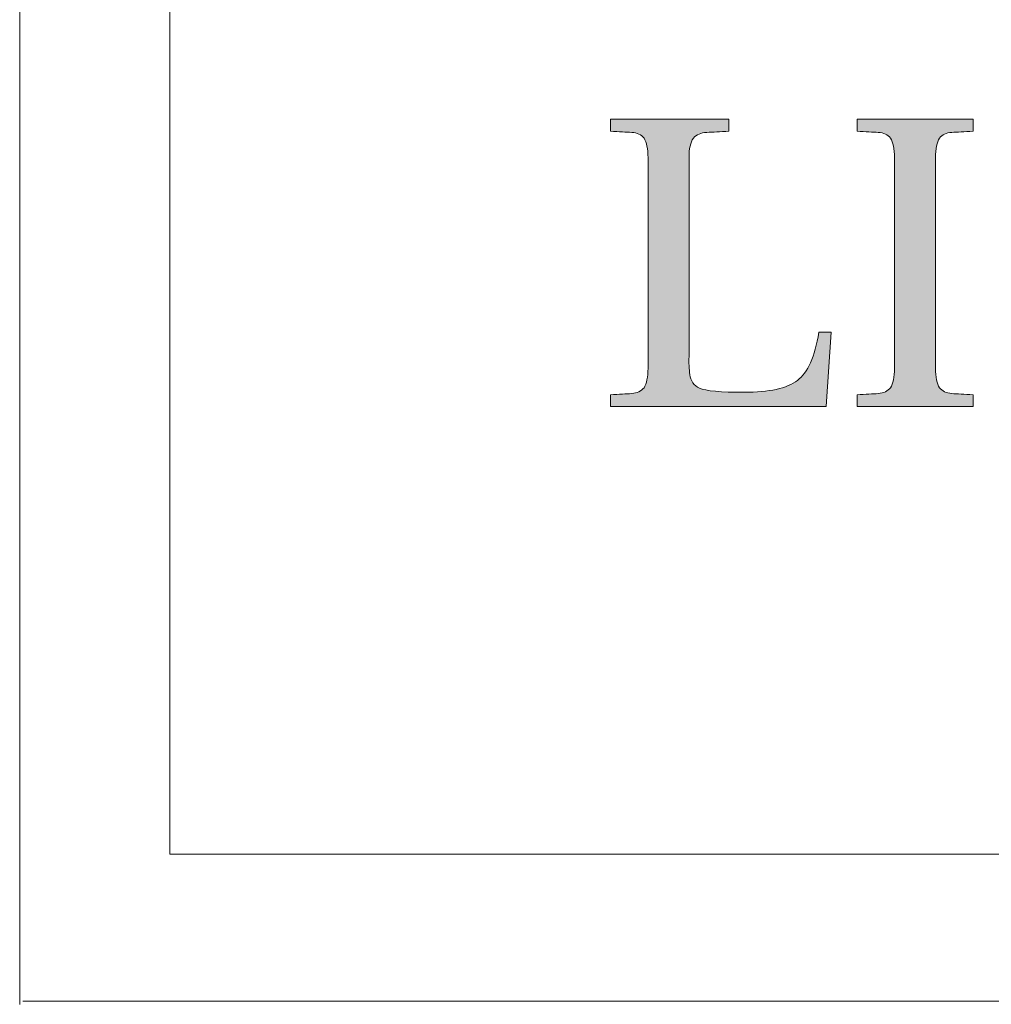
# Model space of a CAD drawing. Units: inches. Extents: x 85 to 875, y 0 to 560.
# Drawn here: x 85 to 97, y 0 to 11 of the extents above; entities that cross this region are included whole.
import ezdxf

# ---------------------------------------------------------------- set-up
doc = ezdxf.new("R2010")
doc.units = ezdxf.units.IN
doc.header["$MEASUREMENT"] = 0
doc.layers.add('CADPOWER', color=7, linetype='Continuous')

# ---------------------------------------------------------------- blocks, each defined once
blk = doc.blocks.new('block 4')
at = {"lineweight": 0}
blk.add_lwpolyline([(873.161, 1.405), (86.839, 1.405)], dxfattribs=at)
blk = doc.blocks.new('block 6')
at = {"lineweight": 0}
blk.add_lwpolyline([(874.959, -0.356), (85.077, -0.356)], dxfattribs=at)
blk = doc.blocks.new('block 7')
at = {"lineweight": 0}
blk.add_lwpolyline([(85.077, -0.356), (874.959, -0.356)], dxfattribs=at)
blk = doc.blocks.new('block 8')
at = {"lineweight": 0}
blk.add_lwpolyline([(86.839, 1.405), (857.435, 1.405)], dxfattribs=at)
blk = doc.blocks.new('block 9')
at = {"lineweight": 0}
blk.add_lwpolyline([(825.562, 1.405), (86.839, 1.405)], dxfattribs=at)
blk = doc.blocks.new('block 18')
at = {"lineweight": 0}
blk.add_lwpolyline([(85.041, -0.393), (85.041, 560.392)], dxfattribs=at)
blk = doc.blocks.new('block 19')
at = {"lineweight": 0}
blk.add_lwpolyline([(86.839, 1.405), (86.839, 558.594)], dxfattribs=at)
blk = doc.blocks.new('block 20')
at = {"lineweight": 0}
blk.add_lwpolyline([(86.839, 558.594), (86.839, 1.405)], dxfattribs=at)
blk = doc.blocks.new('block 1891')
at = {"lineweight": 0}
blk.add_open_spline([(94.754, 7.651), (94.754, 7.651), (94.695, 6.761), (94.695, 6.761), (94.695, 6.761), (92.112, 6.761), (92.112, 6.761), (92.112, 6.761), (92.112, 6.902), (92.112, 6.902), (92.215, 6.909), (92.303, 6.915), (92.366, 6.917), (92.431, 6.924), (92.481, 6.948), (92.514, 6.988), (92.544, 7.037), (92.561, 7.111), (92.561, 7.223), (92.561, 7.223), (92.561, 9.741), (92.561, 9.741), (92.561, 9.849), (92.544, 9.926), (92.514, 9.974), (92.481, 10.019), (92.431, 10.04), (92.366, 10.044), (92.303, 10.045), (92.215, 10.05), (92.112, 10.059), (92.112, 10.059), (92.112, 10.202), (92.112, 10.202), (92.112, 10.202), (93.529, 10.202), (93.529, 10.202), (93.529, 10.202), (93.529, 10.059), (93.529, 10.059), (93.424, 10.05), (93.338, 10.045), (93.264, 10.044), (93.193, 10.04), (93.142, 10.019), (93.104, 9.974), (93.068, 9.926), (93.052, 9.849), (93.052, 9.741), (93.052, 9.741), (93.052, 7.357), (93.052, 7.357), (93.048, 7.33), (93.048, 7.29), (93.052, 7.251), (93.055, 7.21), (93.058, 7.176), (93.061, 7.143), (93.065, 7.108), (93.078, 7.076), (93.098, 7.046), (93.117, 7.017), (93.145, 6.996), (93.177, 6.983), (93.255, 6.948), (93.431, 6.933), (93.71, 6.933), (94.012, 6.933), (94.225, 6.979), (94.349, 7.075), (94.472, 7.166), (94.559, 7.357), (94.605, 7.651), (94.605, 7.651), (94.754, 7.651), (94.754, 7.651)], degree=3, knots=[0, 0, 0, 0, 1, 1, 1, 2, 2, 2, 3, 3, 3, 4, 4, 4, 5, 5, 5, 6, 6, 6, 7, 7, 7, 8, 8, 8, 9, 9, 9, 10, 10, 10, 11, 11, 11, 12, 12, 12, 13, 13, 13, 14, 14, 14, 15, 15, 15, 16, 16, 16, 17, 17, 17, 18, 18, 18, 19, 19, 19, 20, 20, 20, 21, 21, 21, 22, 22, 22, 23, 23, 23, 24, 24, 24, 25, 25, 25, 25], dxfattribs=at)
blk = doc.blocks.new('block 1890')
blk.add_blockref('block 1891', (0, 0))
blk = doc.blocks.new('block 1889')
blk.add_blockref('block 1890', (0, 0))
blk = doc.blocks.new('block 1894')
at = {"lineweight": 0}
blk.add_open_spline([(94.754, 7.651), (94.754, 7.651), (94.695, 6.761), (94.695, 6.761), (94.695, 6.761), (92.112, 6.761), (92.112, 6.761), (92.112, 6.761), (92.112, 6.902), (92.112, 6.902), (92.215, 6.909), (92.303, 6.915), (92.366, 6.917), (92.431, 6.924), (92.481, 6.948), (92.514, 6.988), (92.544, 7.037), (92.561, 7.111), (92.561, 7.223), (92.561, 7.223), (92.561, 9.741), (92.561, 9.741), (92.561, 9.849), (92.544, 9.926), (92.514, 9.974), (92.481, 10.019), (92.431, 10.04), (92.366, 10.044), (92.303, 10.045), (92.215, 10.05), (92.112, 10.059), (92.112, 10.059), (92.112, 10.202), (92.112, 10.202), (92.112, 10.202), (93.529, 10.202), (93.529, 10.202), (93.529, 10.202), (93.529, 10.059), (93.529, 10.059), (93.424, 10.05), (93.338, 10.045), (93.264, 10.044), (93.193, 10.04), (93.142, 10.019), (93.104, 9.974), (93.068, 9.926), (93.052, 9.849), (93.052, 9.741), (93.052, 9.741), (93.052, 7.357), (93.052, 7.357), (93.048, 7.33), (93.048, 7.29), (93.052, 7.251), (93.055, 7.21), (93.058, 7.176), (93.061, 7.143), (93.065, 7.108), (93.078, 7.076), (93.098, 7.046), (93.117, 7.017), (93.145, 6.996), (93.177, 6.983), (93.255, 6.948), (93.431, 6.933), (93.71, 6.933), (94.012, 6.933), (94.225, 6.979), (94.349, 7.075), (94.472, 7.166), (94.559, 7.357), (94.605, 7.651), (94.605, 7.651), (94.754, 7.651), (94.754, 7.651)], degree=3, knots=[0, 0, 0, 0, 1, 1, 1, 2, 2, 2, 3, 3, 3, 4, 4, 4, 5, 5, 5, 6, 6, 6, 7, 7, 7, 8, 8, 8, 9, 9, 9, 10, 10, 10, 11, 11, 11, 12, 12, 12, 13, 13, 13, 14, 14, 14, 15, 15, 15, 16, 16, 16, 17, 17, 17, 18, 18, 18, 19, 19, 19, 20, 20, 20, 21, 21, 21, 22, 22, 22, 23, 23, 23, 24, 24, 24, 25, 25, 25, 25], dxfattribs=at)
blk = doc.blocks.new('block 1893')
blk.add_blockref('block 1894', (0, 0))
blk = doc.blocks.new('block 1896')
at = {"lineweight": 0}
blk.add_open_spline([(94.754, 7.651), (94.754, 7.651), (94.695, 6.761), (94.695, 6.761), (94.695, 6.761), (92.112, 6.761), (92.112, 6.761), (92.112, 6.761), (92.112, 6.902), (92.112, 6.902), (92.215, 6.909), (92.303, 6.915), (92.366, 6.917), (92.431, 6.924), (92.481, 6.948), (92.514, 6.988), (92.544, 7.037), (92.561, 7.111), (92.561, 7.223), (92.561, 7.223), (92.561, 9.741), (92.561, 9.741), (92.561, 9.849), (92.544, 9.926), (92.514, 9.974), (92.481, 10.019), (92.431, 10.04), (92.366, 10.044), (92.303, 10.045), (92.215, 10.05), (92.112, 10.059), (92.112, 10.059), (92.112, 10.202), (92.112, 10.202), (92.112, 10.202), (93.529, 10.202), (93.529, 10.202), (93.529, 10.202), (93.529, 10.059), (93.529, 10.059), (93.424, 10.05), (93.338, 10.045), (93.264, 10.044), (93.193, 10.04), (93.142, 10.019), (93.104, 9.974), (93.068, 9.926), (93.052, 9.849), (93.052, 9.741), (93.052, 9.741), (93.052, 7.357), (93.052, 7.357), (93.048, 7.33), (93.048, 7.29), (93.052, 7.251), (93.055, 7.21), (93.058, 7.176), (93.061, 7.143), (93.065, 7.108), (93.078, 7.076), (93.098, 7.046), (93.117, 7.017), (93.145, 6.996), (93.177, 6.983), (93.255, 6.948), (93.431, 6.933), (93.71, 6.933), (94.012, 6.933), (94.225, 6.979), (94.349, 7.075), (94.472, 7.166), (94.559, 7.357), (94.605, 7.651), (94.605, 7.651), (94.754, 7.651), (94.754, 7.651)], degree=3, knots=[0, 0, 0, 0, 1, 1, 1, 2, 2, 2, 3, 3, 3, 4, 4, 4, 5, 5, 5, 6, 6, 6, 7, 7, 7, 8, 8, 8, 9, 9, 9, 10, 10, 10, 11, 11, 11, 12, 12, 12, 13, 13, 13, 14, 14, 14, 15, 15, 15, 16, 16, 16, 17, 17, 17, 18, 18, 18, 19, 19, 19, 20, 20, 20, 21, 21, 21, 22, 22, 22, 23, 23, 23, 24, 24, 24, 25, 25, 25, 25], dxfattribs=at)
blk = doc.blocks.new('block 1897')
h = blk.add_hatch(color=7)
h.dxf.hatch_style = 2
edge = h.paths.add_edge_path()
edge.add_spline(control_points=[(94.754, 7.651), (94.754, 7.651), (94.695, 6.761), (94.695, 6.761), (94.695, 6.761), (92.112, 6.761), (92.112, 6.761), (92.112, 6.761), (92.112, 6.902), (92.112, 6.902), (92.215, 6.909), (92.303, 6.915), (92.366, 6.917), (92.431, 6.924), (92.481, 6.948), (92.514, 6.988), (92.544, 7.037), (92.561, 7.111), (92.561, 7.223), (92.561, 7.223), (92.561, 9.741), (92.561, 9.741), (92.561, 9.849), (92.544, 9.926), (92.514, 9.974), (92.481, 10.019), (92.431, 10.04), (92.366, 10.044), (92.303, 10.045), (92.215, 10.05), (92.112, 10.059), (92.112, 10.059), (92.112, 10.202), (92.112, 10.202), (92.112, 10.202), (93.529, 10.202), (93.529, 10.202), (93.529, 10.202), (93.529, 10.059), (93.529, 10.059), (93.424, 10.05), (93.338, 10.045), (93.264, 10.044), (93.193, 10.04), (93.142, 10.019), (93.104, 9.974), (93.068, 9.926), (93.052, 9.849), (93.052, 9.741), (93.052, 9.741), (93.052, 7.357), (93.052, 7.357), (93.048, 7.33), (93.048, 7.29), (93.052, 7.251), (93.055, 7.21), (93.058, 7.176), (93.061, 7.143), (93.065, 7.108), (93.078, 7.076), (93.098, 7.046), (93.117, 7.017), (93.145, 6.996), (93.177, 6.983), (93.255, 6.948), (93.431, 6.933), (93.71, 6.933), (94.012, 6.933), (94.225, 6.979), (94.349, 7.075), (94.472, 7.166), (94.559, 7.357), (94.605, 7.651), (94.605, 7.651), (94.754, 7.651), (94.754, 7.651)], knot_values=[0, 0, 0, 0, 1, 1, 1, 2, 2, 2, 3, 3, 3, 4, 4, 4, 5, 5, 5, 6, 6, 6, 7, 7, 7, 8, 8, 8, 9, 9, 9, 10, 10, 10, 11, 11, 11, 12, 12, 12, 13, 13, 13, 14, 14, 14, 15, 15, 15, 16, 16, 16, 17, 17, 17, 18, 18, 18, 19, 19, 19, 20, 20, 20, 21, 21, 21, 22, 22, 22, 23, 23, 23, 24, 24, 24, 25, 25, 25, 25], degree=3, periodic=1)
at = {"lineweight": 0}
blk.add_open_spline([(94.754, 7.651), (94.754, 7.651), (94.695, 6.761), (94.695, 6.761), (94.695, 6.761), (92.112, 6.761), (92.112, 6.761), (92.112, 6.761), (92.112, 6.902), (92.112, 6.902), (92.215, 6.909), (92.303, 6.915), (92.366, 6.917), (92.431, 6.924), (92.481, 6.948), (92.514, 6.988), (92.544, 7.037), (92.561, 7.111), (92.561, 7.223), (92.561, 7.223), (92.561, 9.741), (92.561, 9.741), (92.561, 9.849), (92.544, 9.926), (92.514, 9.974), (92.481, 10.019), (92.431, 10.04), (92.366, 10.044), (92.303, 10.045), (92.215, 10.05), (92.112, 10.059), (92.112, 10.059), (92.112, 10.202), (92.112, 10.202), (92.112, 10.202), (93.529, 10.202), (93.529, 10.202), (93.529, 10.202), (93.529, 10.059), (93.529, 10.059), (93.424, 10.05), (93.338, 10.045), (93.264, 10.044), (93.193, 10.04), (93.142, 10.019), (93.104, 9.974), (93.068, 9.926), (93.052, 9.849), (93.052, 9.741), (93.052, 9.741), (93.052, 7.357), (93.052, 7.357), (93.048, 7.33), (93.048, 7.29), (93.052, 7.251), (93.055, 7.21), (93.058, 7.176), (93.061, 7.143), (93.065, 7.108), (93.078, 7.076), (93.098, 7.046), (93.117, 7.017), (93.145, 6.996), (93.177, 6.983), (93.255, 6.948), (93.431, 6.933), (93.71, 6.933), (94.012, 6.933), (94.225, 6.979), (94.349, 7.075), (94.472, 7.166), (94.559, 7.357), (94.605, 7.651), (94.605, 7.651), (94.754, 7.651), (94.754, 7.651)], degree=3, knots=[0, 0, 0, 0, 1, 1, 1, 2, 2, 2, 3, 3, 3, 4, 4, 4, 5, 5, 5, 6, 6, 6, 7, 7, 7, 8, 8, 8, 9, 9, 9, 10, 10, 10, 11, 11, 11, 12, 12, 12, 13, 13, 13, 14, 14, 14, 15, 15, 15, 16, 16, 16, 17, 17, 17, 18, 18, 18, 19, 19, 19, 20, 20, 20, 21, 21, 21, 22, 22, 22, 23, 23, 23, 24, 24, 24, 25, 25, 25, 25], dxfattribs=at)
blk = doc.blocks.new('block 1895')
for name in ['block 1896', 'block 1897']:
    blk.add_blockref(name, (0, 0))
blk = doc.blocks.new('block 1892')
for name in ['block 1893', 'block 1895']:
    blk.add_blockref(name, (0, 0))
blk = doc.blocks.new('block 1888')
for name in ['block 1889', 'block 1892']:
    blk.add_blockref(name, (0, 0))
blk = doc.blocks.new('block 1901')
at = {"lineweight": 0}
blk.add_open_spline([(96.451, 6.761), (96.451, 6.761), (95.063, 6.761), (95.063, 6.761), (95.063, 6.761), (95.063, 6.902), (95.063, 6.902), (95.166, 6.909), (95.25, 6.915), (95.316, 6.917), (95.382, 6.924), (95.432, 6.948), (95.463, 6.988), (95.495, 7.037), (95.512, 7.111), (95.512, 7.223), (95.512, 7.223), (95.512, 9.741), (95.512, 9.741), (95.512, 9.849), (95.495, 9.926), (95.463, 9.974), (95.432, 10.019), (95.382, 10.04), (95.316, 10.044), (95.25, 10.045), (95.166, 10.05), (95.063, 10.059), (95.063, 10.059), (95.063, 10.202), (95.063, 10.202), (95.063, 10.202), (96.451, 10.202), (96.451, 10.202), (96.451, 10.202), (96.451, 10.059), (96.451, 10.059), (96.348, 10.05), (96.262, 10.045), (96.197, 10.044), (96.132, 10.04), (96.082, 10.019), (96.05, 9.974), (96.019, 9.926), (96.003, 9.849), (96.003, 9.741), (96.003, 9.741), (96.003, 7.223), (96.003, 7.223), (96.003, 7.111), (96.019, 7.037), (96.05, 6.988), (96.082, 6.948), (96.132, 6.924), (96.197, 6.917), (96.262, 6.915), (96.348, 6.909), (96.451, 6.902), (96.451, 6.902), (96.451, 6.761), (96.451, 6.761)], degree=3, knots=[0, 0, 0, 0, 1, 1, 1, 2, 2, 2, 3, 3, 3, 4, 4, 4, 5, 5, 5, 6, 6, 6, 7, 7, 7, 8, 8, 8, 9, 9, 9, 10, 10, 10, 11, 11, 11, 12, 12, 12, 13, 13, 13, 14, 14, 14, 15, 15, 15, 16, 16, 16, 17, 17, 17, 18, 18, 18, 19, 19, 19, 20, 20, 20, 20], dxfattribs=at)
blk = doc.blocks.new('block 1900')
blk.add_blockref('block 1901', (0, 0))
blk = doc.blocks.new('block 1899')
blk.add_blockref('block 1900', (0, 0))
blk = doc.blocks.new('block 1904')
at = {"lineweight": 0}
blk.add_open_spline([(96.451, 6.761), (96.451, 6.761), (95.063, 6.761), (95.063, 6.761), (95.063, 6.761), (95.063, 6.902), (95.063, 6.902), (95.166, 6.909), (95.25, 6.915), (95.316, 6.917), (95.382, 6.924), (95.432, 6.948), (95.463, 6.988), (95.495, 7.037), (95.512, 7.111), (95.512, 7.223), (95.512, 7.223), (95.512, 9.741), (95.512, 9.741), (95.512, 9.849), (95.495, 9.926), (95.463, 9.974), (95.432, 10.019), (95.382, 10.04), (95.316, 10.044), (95.25, 10.045), (95.166, 10.05), (95.063, 10.059), (95.063, 10.059), (95.063, 10.202), (95.063, 10.202), (95.063, 10.202), (96.451, 10.202), (96.451, 10.202), (96.451, 10.202), (96.451, 10.059), (96.451, 10.059), (96.348, 10.05), (96.262, 10.045), (96.197, 10.044), (96.132, 10.04), (96.082, 10.019), (96.05, 9.974), (96.019, 9.926), (96.003, 9.849), (96.003, 9.741), (96.003, 9.741), (96.003, 7.223), (96.003, 7.223), (96.003, 7.111), (96.019, 7.037), (96.05, 6.988), (96.082, 6.948), (96.132, 6.924), (96.197, 6.917), (96.262, 6.915), (96.348, 6.909), (96.451, 6.902), (96.451, 6.902), (96.451, 6.761), (96.451, 6.761)], degree=3, knots=[0, 0, 0, 0, 1, 1, 1, 2, 2, 2, 3, 3, 3, 4, 4, 4, 5, 5, 5, 6, 6, 6, 7, 7, 7, 8, 8, 8, 9, 9, 9, 10, 10, 10, 11, 11, 11, 12, 12, 12, 13, 13, 13, 14, 14, 14, 15, 15, 15, 16, 16, 16, 17, 17, 17, 18, 18, 18, 19, 19, 19, 20, 20, 20, 20], dxfattribs=at)
blk = doc.blocks.new('block 1903')
blk.add_blockref('block 1904', (0, 0))
blk = doc.blocks.new('block 1906')
at = {"lineweight": 0}
blk.add_open_spline([(96.451, 6.761), (96.451, 6.761), (95.063, 6.761), (95.063, 6.761), (95.063, 6.761), (95.063, 6.902), (95.063, 6.902), (95.166, 6.909), (95.25, 6.915), (95.316, 6.917), (95.382, 6.924), (95.432, 6.948), (95.463, 6.988), (95.495, 7.037), (95.512, 7.111), (95.512, 7.223), (95.512, 7.223), (95.512, 9.741), (95.512, 9.741), (95.512, 9.849), (95.495, 9.926), (95.463, 9.974), (95.432, 10.019), (95.382, 10.04), (95.316, 10.044), (95.25, 10.045), (95.166, 10.05), (95.063, 10.059), (95.063, 10.059), (95.063, 10.202), (95.063, 10.202), (95.063, 10.202), (96.451, 10.202), (96.451, 10.202), (96.451, 10.202), (96.451, 10.059), (96.451, 10.059), (96.348, 10.05), (96.262, 10.045), (96.197, 10.044), (96.132, 10.04), (96.082, 10.019), (96.05, 9.974), (96.019, 9.926), (96.003, 9.849), (96.003, 9.741), (96.003, 9.741), (96.003, 7.223), (96.003, 7.223), (96.003, 7.111), (96.019, 7.037), (96.05, 6.988), (96.082, 6.948), (96.132, 6.924), (96.197, 6.917), (96.262, 6.915), (96.348, 6.909), (96.451, 6.902), (96.451, 6.902), (96.451, 6.761), (96.451, 6.761)], degree=3, knots=[0, 0, 0, 0, 1, 1, 1, 2, 2, 2, 3, 3, 3, 4, 4, 4, 5, 5, 5, 6, 6, 6, 7, 7, 7, 8, 8, 8, 9, 9, 9, 10, 10, 10, 11, 11, 11, 12, 12, 12, 13, 13, 13, 14, 14, 14, 15, 15, 15, 16, 16, 16, 17, 17, 17, 18, 18, 18, 19, 19, 19, 20, 20, 20, 20], dxfattribs=at)
blk = doc.blocks.new('block 1907')
h = blk.add_hatch(color=7)
h.dxf.hatch_style = 2
edge = h.paths.add_edge_path()
edge.add_spline(control_points=[(96.451, 6.761), (96.451, 6.761), (95.063, 6.761), (95.063, 6.761), (95.063, 6.761), (95.063, 6.902), (95.063, 6.902), (95.166, 6.909), (95.25, 6.915), (95.316, 6.917), (95.382, 6.924), (95.432, 6.948), (95.463, 6.988), (95.495, 7.037), (95.512, 7.111), (95.512, 7.223), (95.512, 7.223), (95.512, 9.741), (95.512, 9.741), (95.512, 9.849), (95.495, 9.926), (95.463, 9.974), (95.432, 10.019), (95.382, 10.04), (95.316, 10.044), (95.25, 10.045), (95.166, 10.05), (95.063, 10.059), (95.063, 10.059), (95.063, 10.202), (95.063, 10.202), (95.063, 10.202), (96.451, 10.202), (96.451, 10.202), (96.451, 10.202), (96.451, 10.059), (96.451, 10.059), (96.348, 10.05), (96.262, 10.045), (96.197, 10.044), (96.132, 10.04), (96.082, 10.019), (96.05, 9.974), (96.019, 9.926), (96.003, 9.849), (96.003, 9.741), (96.003, 9.741), (96.003, 7.223), (96.003, 7.223), (96.003, 7.111), (96.019, 7.037), (96.05, 6.988), (96.082, 6.948), (96.132, 6.924), (96.197, 6.917), (96.262, 6.915), (96.348, 6.909), (96.451, 6.902), (96.451, 6.902), (96.451, 6.761), (96.451, 6.761)], knot_values=[0, 0, 0, 0, 1, 1, 1, 2, 2, 2, 3, 3, 3, 4, 4, 4, 5, 5, 5, 6, 6, 6, 7, 7, 7, 8, 8, 8, 9, 9, 9, 10, 10, 10, 11, 11, 11, 12, 12, 12, 13, 13, 13, 14, 14, 14, 15, 15, 15, 16, 16, 16, 17, 17, 17, 18, 18, 18, 19, 19, 19, 20, 20, 20, 20], degree=3, periodic=1)
at = {"lineweight": 0}
blk.add_open_spline([(96.451, 6.761), (96.451, 6.761), (95.063, 6.761), (95.063, 6.761), (95.063, 6.761), (95.063, 6.902), (95.063, 6.902), (95.166, 6.909), (95.25, 6.915), (95.316, 6.917), (95.382, 6.924), (95.432, 6.948), (95.463, 6.988), (95.495, 7.037), (95.512, 7.111), (95.512, 7.223), (95.512, 7.223), (95.512, 9.741), (95.512, 9.741), (95.512, 9.849), (95.495, 9.926), (95.463, 9.974), (95.432, 10.019), (95.382, 10.04), (95.316, 10.044), (95.25, 10.045), (95.166, 10.05), (95.063, 10.059), (95.063, 10.059), (95.063, 10.202), (95.063, 10.202), (95.063, 10.202), (96.451, 10.202), (96.451, 10.202), (96.451, 10.202), (96.451, 10.059), (96.451, 10.059), (96.348, 10.05), (96.262, 10.045), (96.197, 10.044), (96.132, 10.04), (96.082, 10.019), (96.05, 9.974), (96.019, 9.926), (96.003, 9.849), (96.003, 9.741), (96.003, 9.741), (96.003, 7.223), (96.003, 7.223), (96.003, 7.111), (96.019, 7.037), (96.05, 6.988), (96.082, 6.948), (96.132, 6.924), (96.197, 6.917), (96.262, 6.915), (96.348, 6.909), (96.451, 6.902), (96.451, 6.902), (96.451, 6.761), (96.451, 6.761)], degree=3, knots=[0, 0, 0, 0, 1, 1, 1, 2, 2, 2, 3, 3, 3, 4, 4, 4, 5, 5, 5, 6, 6, 6, 7, 7, 7, 8, 8, 8, 9, 9, 9, 10, 10, 10, 11, 11, 11, 12, 12, 12, 13, 13, 13, 14, 14, 14, 15, 15, 15, 16, 16, 16, 17, 17, 17, 18, 18, 18, 19, 19, 19, 20, 20, 20, 20], dxfattribs=at)
blk = doc.blocks.new('block 1905')
for name in ['block 1906', 'block 1907']:
    blk.add_blockref(name, (0, 0))
blk = doc.blocks.new('block 1902')
for name in ['block 1903', 'block 1905']:
    blk.add_blockref(name, (0, 0))
blk = doc.blocks.new('block 1898')
for name in ['block 1899', 'block 1902']:
    blk.add_blockref(name, (0, 0))
blk = doc.blocks.new('block 1887')
for name in ['block 1888', 'block 1898']:
    blk.add_blockref(name, (0, 0))
blk = doc.blocks.new('block 1871')
blk.add_blockref('block 1887', (0, 0))
blk = doc.blocks.new('block 1982')
at = {"layer": 'CADPOWER', "lineweight": 0}
blk.add_lwpolyline([(86.839, 1.405), (873.161, 1.405)], dxfattribs=at)
blk = doc.blocks.new('block 1983')
at = {"layer": 'CADPOWER', "lineweight": 0}
blk.add_lwpolyline([(86.839, 1.405), (825.562, 1.405)], dxfattribs=at)

msp = doc.modelspace()

# ---------------------------------------------------------------- block references
for name in ['block 18', 'block 19', 'block 20', 'block 1871', 'block 4', 'block 8', 'block 9', 'block 6', 'block 7']:
    msp.add_blockref(name, (0, 0))
at = {"layer": 'CADPOWER'}
for name in ['block 1982', 'block 1983']:
    msp.add_blockref(name, (0, 0), dxfattribs=at)

doc.saveas('drawing.dxf')
